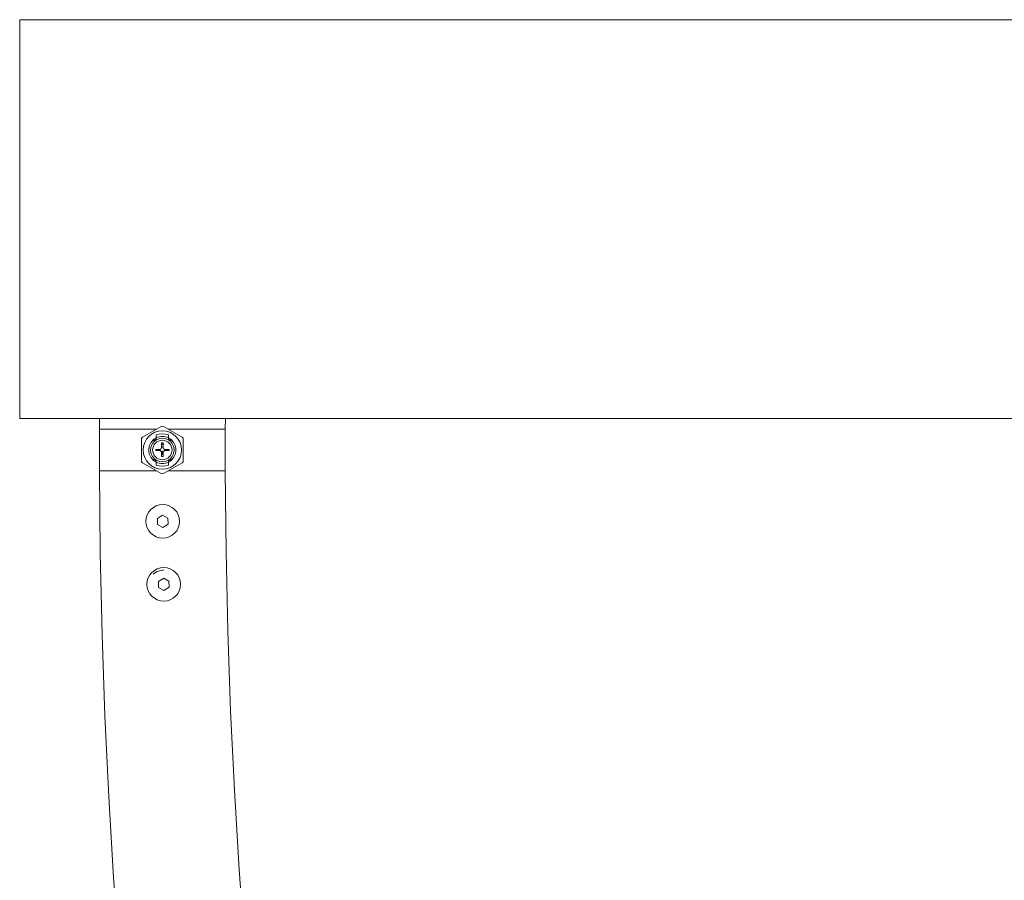
# Model space of a CAD drawing. Units: inches. Extents: x 0.36 to 4.05, y -2.18 to 3.33.
# Drawn here: x 0.5 to 0.73, y -0.74 to -0.54 of the extents above; entities that cross this region are included whole.
import ezdxf

# ---------------------------------------------------------------- set-up
doc = ezdxf.new("R2010")
doc.units = ezdxf.units.IN
doc.header["$MEASUREMENT"] = 0

msp = doc.modelspace()

# ---------------------------------------------------------------- linework, layer by layer
at = {"color": 7, "linetype": 'Continuous', "lineweight": 0}
for p, q in [((0.4966311739098899, -0.6348271078069971), (0.4966311739098899, -0.5398271108617352)), ((0.4966311739098899, -0.5398271108617352), (0.8266312168252341, -0.5398271108617352)), ((0.8266312168252341, -0.6348271078069971), (0.4966311739098899, -0.6348271078069971)), ((0.5156413601052634, -0.6348271078069971), (0.515631108106362, -0.6373178182740973)), ((0.5456313179147116, -0.6373185279418991), (0.5456418083321921, -0.6348271078069971)), ((0.515622882665383, -0.6373178639089034), (0.515622882665383, -0.647317863685386)), ((0.515622882665383, -0.6373178639089034), (0.529283075155007, -0.6373178639089034)), ((0.5303728864800803, -0.6366886986990736), (0.5258728550088279, -0.6392867748265432)), ((0.5353728817117087, -0.6392867748265432), (0.5308728502404563, -0.6366886986990736)), ((0.5319626615655295, -0.6373178639089034), (0.5456228540551535, -0.6373178639089034)), ((0.5456228540551535, -0.647317863685386), (0.5456228540551535, -0.6373178639089034)), ((0.5256228731286399, -0.6397197876696752), (0.5256228731286399, -0.6449159399246143)), ((0.5286228941094748, -0.6400966408302353), (0.5286228941094748, -0.6397561260138915)), ((0.5291228578698508, -0.6387265742861943), (0.5291228578698508, -0.6394464125962274)), ((0.5291228578698508, -0.6394347231009321), (0.5291228578698508, -0.6397325530753748)), ((0.5321228788506858, -0.6394464125962274), (0.5321228788506858, -0.6387265742861943)), ((0.5321228788506858, -0.6397325530753748), (0.5321228788506858, -0.6394347231009321)), ((0.5326228426110617, -0.6397561260138915), (0.5326228426110617, -0.6400966408302353)), ((0.5356228635918967, -0.6449159399246143), (0.5356228635918967, -0.6397197876696752)), ((0.5290322588097922, -0.6421734691441103), (0.5301496074807517, -0.6421734691441103)), ((0.5290322588097922, -0.6424585698161551), (0.5290322588097922, -0.6421734691441103)), ((0.5301485345971457, -0.6424585698161551), (0.5290322588097922, -0.6424585698161551)), ((0.5304451273095481, -0.6406194016210081), (0.5307808206689231, -0.6406194016210081)), ((0.5304451273095481, -0.6418561358925232), (0.5304451273095481, -0.6406194016210081)), ((0.5304451273095481, -0.6409301355353834), (0.5307808206689231, -0.6409122143279107)), ((0.5304451273095481, -0.6438583295432196), (0.5304451273095481, -0.6427795917017662)), ((0.5306228683602683, -0.6426373276965038), (0.5306228683602683, -0.6432254940493309)), ((0.5307808206689231, -0.6406194016210081), (0.5307808206689231, -0.641849010489024)), ((0.5307808206689231, -0.6427867171343693), (0.5307808206689231, -0.6438583295432196)), ((0.5310961292397849, -0.6421734691441103), (0.5322498367440573, -0.6421734691441103)), ((0.5322498367440573, -0.6424585698161551), (0.5310972021233908, -0.6424585698161551)), ((0.5321895168435447, -0.6424585698161551), (0.5321975038659446, -0.6422019637295322)), ((0.5321970270287864, -0.642218065838462), (0.5322228954446189, -0.6423178637971447)), ((0.5322166965615622, -0.6424585698161551), (0.5322228954446189, -0.6423178637971447)), ((0.5322228954446189, -0.6423178637971447), (0.5322498367440573, -0.6423178637971447)), ((0.5322498367440573, -0.6421734691441103), (0.5322498367440573, -0.6424585698161551)), ((0.5286228941094748, -0.6448796015803979), (0.5286228941094748, -0.6445390867640541)), ((0.5291228578698508, -0.6449031745189147), (0.5291228578698508, -0.6452010044933574)), ((0.5291228578698508, -0.6451893149980621), (0.5291228578698508, -0.6459091533080952)), ((0.5304451273095481, -0.6432150354132333), (0.5306228683602683, -0.6432254940493309)), ((0.5307808206689231, -0.6438583295432196), (0.5304451273095481, -0.6438583295432196)), ((0.5321228788506858, -0.6452010044933574), (0.5321228788506858, -0.6449031745189147)), ((0.5321228788506858, -0.6459091533080952), (0.5321228788506858, -0.6451893149980621)), ((0.5326228426110617, -0.6445390867640541), (0.5326228426110617, -0.6448796015803979)), ((0.515622882665383, -0.647317863685386), (0.529283075155007, -0.647317863685386)), ((0.5258728550088279, -0.6453489527677463), (0.5303728864800803, -0.6479470288952158)), ((0.5308728502404563, -0.6479470288952158), (0.5353728817117087, -0.6453489527677463)), ((0.5319626615655295, -0.647317863685386), (0.5456228540551535, -0.647317863685386)), ((0.5306955860268943, -0.6578744078626202), (0.5294575975549094, -0.6586164149095581)), ((0.5294575975549094, -0.6586164149095581), (0.5294812009942405, -0.6600595979591177)), ((0.5319572971474997, -0.6585755838652418), (0.5306955860268943, -0.6578744078626202)), ((0.5319807813775412, -0.6600187669148014), (0.5319572971474997, -0.6585755838652418)), ((0.5294812009942405, -0.6600595979591177), (0.5307427929055564, -0.6607607739617394)), ((0.5307427929055564, -0.6607607739617394), (0.5319807813775412, -0.6600187669148014)), ((0.5309405611169211, -0.6728724061151312), (0.5297025726449363, -0.6736144150247143)), ((0.5322022722375266, -0.6735735821177529), (0.5309405611169211, -0.6728724061151312)), ((0.5297025726449363, -0.6736144150247143), (0.5297261760842673, -0.6750575962116288)), ((0.5297261760842673, -0.6750575962116288), (0.5309877679955832, -0.6757587740768956)), ((0.5309877679955832, -0.6757587740768956), (0.5322257564675681, -0.6750167670299576)), ((0.5322257564675681, -0.6750167670299576), (0.5322022722375266, -0.6735735821177529))]:
    msp.add_line(p, q, dxfattribs=at)
at = {"color": 7, "linetype": 'Continuous', "lineweight": 0, "flags": 128}
for points in [[(0.5286228941094748, -0.6397561260138915), (0.529072909177529, -0.6394612997875826), (0.5291228578698508, -0.6394347231009321)], [(0.5321221635949485, -0.6394343265903459), (0.5321728275430075, -0.6394612997875826), (0.5326228426110617, -0.6397561260138915)], [(0.5291228578698508, -0.6452010044933574), (0.529072909177529, -0.6451744278067069), (0.5286228941094748, -0.6448796015803979)], [(0.5326228426110617, -0.6448796015803979), (0.5321728275430075, -0.6451744278067069), (0.5321518467080466, -0.6451857384865449)]]:
    msp.add_lwpolyline(points, dxfattribs=at)
at = {"color": 7, "linetype": 'Continuous', "lineweight": 0}
for centre, radius in [((0.5306228683602683, -0.6423178637971447), 0.004568073383999831), ((0.5306228683602683, -0.6423178637971447), 0.002807483643999831), ((0.5306228683602683, -0.6423178637971447), 0.002306219062000139), ((0.5307192016935858, -0.6593175908488562), 0.003999999999999893), ((0.5309641920224522, -0.6743155900400226), 0.003999999999999893)]:
    msp.add_circle(centre, radius, dxfattribs=at)
for centre, radius, start, end in [((0.5306228683602683, -0.6371217113744323), 0.0004999999999999436, 60.00000000000751, 119.9999999999925), ((0.526122868360261, -0.6397197875857743), 0.0005000000000003648, 120.0000000000111, 180), ((0.5306228683602683, -0.6423178637971447), 0.003249999999879627, 127.979872446473, 232.020127552484), ((0.5306228683602683, -0.6423178637971447), 0.002988951519475587, 120.1223527751004, 132.0000272753027), ((0.5306228683602683, -0.6423178637971447), 0.003250000001252985, 62.51357375745519, 117.4864262388277), ((0.5306228683602683, -0.6423178637971447), 0.002988951519484429, 47.9999727248074, 59.87764722503619), ((0.5306228683602683, -0.6423178637971447), 0.003249999999886434, 307.9798724464707, 52.02012755248867), ((0.5351228683602756, -0.6397197875857743), 0.0005000000000003648, 0, 59.99999999998889), ((0.5306228683602683, -0.6423178637971447), 0.0004947588580006393, 196.5225757204699, 248.9453697425757), ((0.5306228683602683, -0.6423178637971447), 0.0004947588580007925, 111.0546302574151, 163.0313424132918), ((0.5306228683602683, -0.6423178637971447), 0.0004947588580001109, 16.96865749817806, 71.37696087670608), ((0.5306228683602683, -0.6423178637971447), 0.0004947588579998388, 288.6230389621761, 343.4774241438371), ((0.526122868360261, -0.6449159400084867), 0.0005000000000003648, 180, 239.9999999999889), ((0.5306228683602683, -0.6423178637971447), 0.002988951519487387, 227.9999727247021, 239.8776472250321), ((0.5306228683602683, -0.6423178637971447), 0.00325000000125305, 242.5135737574552, 297.4864262388294), ((0.5306228683602683, -0.6423178637971447), 0.002988951519476777, 300.1223527749693, 312.000027275423), ((0.5351228683602756, -0.6449159400084867), 0.0005000000000003648, 300.0000000000111, 0), ((2.030622868360268, -0.6423178637971447), 1.515, 180.1891127786059, 269.810896979898), ((2.030622868360268, -0.6423178637971447), 1.485, 180.1929245742138, 269.8070965461731), ((0.5306228683602683, -0.6475140162198572), 0.0004999999999999436, 240.0000000000075, 299.9999999999925)]:
    msp.add_arc(centre, radius, start, end, dxfattribs=at)
for centre, major_axis, ratio, start_param, end_param in [((0.5306228683602683, -0.6413031336782198), (0, 0.003028721257252869), 0.9422053902097108, 0.5292212298222418, 0.553464354512647), ((0.5306228683602683, -0.6430812170690801), (2.842170943040401e-16, 0.004628987773297695), 0.986309092224964, 5.962141682487075, 6.604228931872118), ((0.5306228683602683, -0.6413031336782198), (0, 0.003028721257252869), 0.9422053902097108, 5.729720952546189, 5.753964077357186), ((0.5306228683602683, -0.6433325939160413), (0, 0.003028721257252869), 0.9422053902097108, 2.588128298956142, 2.612371423767242), ((0.5306228683602683, -0.6415545105259199), (0, 0.004628987772609889), 0.9863090922465377, 2.82054902885488, 3.462636278324554), ((0.5306228683602683, -0.6433325939160413), (0, 0.003028721257252869), 0.9422053902097108, 3.670813883412213, 3.69505700810175)]:
    msp.add_ellipse(centre, major_axis=major_axis, ratio=ratio, start_param=start_param, end_param=end_param, dxfattribs=at)
for points, knots in [([(0.5156610296380393, -0.6373178639089034), (0.5156767197012186, -0.6373178639089034), (0.5157119763849494, -0.6373178639089034), (0.516273217910225, -0.6373178639089034), (0.5172383363106405, -0.6373178639089034), (0.5185850663106351, -0.6373178639089034), (0.5202843450625494, -0.6373178639089034), (0.5222613052663689, -0.6373178639089034), (0.5244956075719358, -0.6373178639089034), (0.526849033939925, -0.6373178639089034), (0.5284904886409265, -0.6373178639089034), (0.529283075155007, -0.6373178639089034)], [0, 0, 0, 0, 0.09269131306334094, 0.2082839482816567, 0.3206197563399773, 0.4362130417693095, 0.5485483547355159, 0.6641409932571078, 0.776479956772625, 0.8920719701949934, 0.9999999999999999, 0.9999999999999999, 0.9999999999999999, 0.9999999999999999]), ([(0.5319626615655295, -0.6373178639089034), (0.5327806361524665, -0.6373178639089034), (0.5344471368852055, -0.6373178639089034), (0.536822123934968, -0.6373178639089034), (0.5390513702070336, -0.6373178639089034), (0.5410221156395494, -0.6373178639089034), (0.5427136609560819, -0.6373178639089034), (0.5440519388135101, -0.6373178639089034), (0.5450071401413652, -0.6373178639089034), (0.5455569428646356, -0.6373178639089034), (0.5455862469103181, -0.6373178639089034), (0.5455991314065329, -0.6373178639089034)], [0, 0, 0, 0, 0.111262790457843, 0.2266812744375675, 0.3388474032878243, 0.454268201649932, 0.5664316221291742, 0.681850278615584, 0.79401456235229, 0.9094316661756631, 1, 1, 1, 1]), ([(0.5294282720696799, -0.6424585698161551), (0.5294024397283863, -0.6423819948865472), (0.5293705811644145, -0.6422875563969357), (0.5293884197587886, -0.6421916166711825), (0.5293917940270774, -0.6421734691441103)], [0, 0, 0, 0, 0.8108444971326002, 1, 1, 1, 1]), ([(0.5294999168526999, -0.6421734691441103), (0.5294907978288563, -0.642231900484957), (0.529475268890593, -0.6423314041929999), (0.5295162573477512, -0.6424214156051122), (0.5295331762444846, -0.6424585698161551)], [0, 0, 0, 0, 0.587227772748161, 1, 1, 1, 1]), ([(0.5306228683602683, -0.6426373276965038), (0.530577875577336, -0.642647529208388), (0.5304826030950096, -0.6426691309697916), (0.5303213497363117, -0.6426151317900932), (0.5301870595564253, -0.6424942579325674), (0.5301045681719359, -0.6423219411206404), (0.5301128745018104, -0.6421953302570516), (0.5301167057168357, -0.6421369322099069)], [0, 0, 0, 0, 0.1799785276575087, 0.3811055903039226, 0.589722279307947, 0.8107633341409232, 1, 1, 1, 1]), ([(0.5309397266518943, -0.6409800600133182), (0.5308090151778231, -0.6409564468568321), (0.5306376917903606, -0.6409254971182308), (0.530482027306789, -0.6409899881909227), (0.5304451273095481, -0.6410052756884412)], [0, 0, 0, 0, 0.7629517254831721, 1, 1, 1, 1]), ([(0.5304451273095481, -0.6417015015951635), (0.530486351551076, -0.6416787467882856), (0.5305886521249477, -0.6416222792896193), (0.5307089809571153, -0.641627575504272), (0.5307808206689231, -0.6416307374940531)], [0, 0, 0, 0, 0.4029717523019399, 1, 1, 1, 1]), ([(0.5314516113412253, -0.6421734691441103), (0.5314807317148507, -0.6422571968023321), (0.5315136066231787, -0.6423517195967876), (0.5314953054947296, -0.6424476176196223), (0.5314932153832785, -0.6424585698161551)], [0, 0, 0, 0, 0.8857933019849541, 1, 1, 1, 1]), ([(0.5307808206689231, -0.643326485679792), (0.530751068644463, -0.6433389483593843), (0.5306454259599604, -0.6433832005053675), (0.5305288628724156, -0.6433695100505603), (0.5304451273095481, -0.6433596752223836)], [0, 0, 0, 0, 0.281628819003208, 0.9999999999999999, 0.9999999999999999, 0.9999999999999999, 0.9999999999999999]), ([(0.529283075155007, -0.647317863685386), (0.5290847201098927, -0.647317863685386), (0.5280556731089803, -0.647317863685386), (0.5262115930478899, -0.647317863685386), (0.5238639712115969, -0.647317863685386), (0.5216902720314636, -0.647317863685386), (0.5197878936180871, -0.647317863685386), (0.5181789797069598, -0.647317863685386), (0.5169311193697865, -0.647317863685386), (0.5160827021947512, -0.647317863685386), (0.5156524272475451, -0.647317863685386), (0.5156746340520328, -0.647317863685386), (0.5156823681008689, -0.647317863685386)], [0, 0, 0, 0, 0.02681532598436662, 0.1391153462501334, 0.2546726333615503, 0.3669753586498281, 0.4825333489256565, 0.594834387721803, 0.7103902859391149, 0.8226902740156841, 0.9382476628727626, 1, 1, 1, 1]), ([(0.5456159399163596, -0.647317863685386), (0.5456209480722123, -0.647317863685386), (0.5456899778075694, -0.647317863685386), (0.5454250092343216, -0.647317863685386), (0.5447987399563772, -0.647317863685386), (0.543715544064014, -0.647317863685386), (0.5422847039590124, -0.647317863685386), (0.5405051531722052, -0.647317863685386), (0.5384638352467448, -0.647317863685386), (0.5361788390993354, -0.647317863685386), (0.5339934902015102, -0.647317863685386), (0.5325519958206826, -0.647317863685386), (0.5319626615655295, -0.647317863685386)], [0, 0, 0, 0, 0.008783675110573621, 0.1210694691508655, 0.2366115122431254, 0.3488966040783388, 0.4644393796974222, 0.5767236672913835, 0.6922672054737895, 0.8045546000391396, 0.9200949578872601, 1, 1, 1, 1]), ([(0.5284343050134055, -0.6718721246918009), (0.5288183653121905, -0.6715928971558882), (0.5295533921710387, -0.6710585025848403), (0.5304638612966528, -0.6709817307825987), (0.5308985994469992, -0.6709450731625126)], [0, 0, 0, 0, 0.5225119247476658, 0.9999999999999999, 0.9999999999999999, 0.9999999999999999, 0.9999999999999999])]:
    msp.add_open_spline(points, degree=3, knots=knots, dxfattribs=at)

doc.saveas('drawing.dxf')
